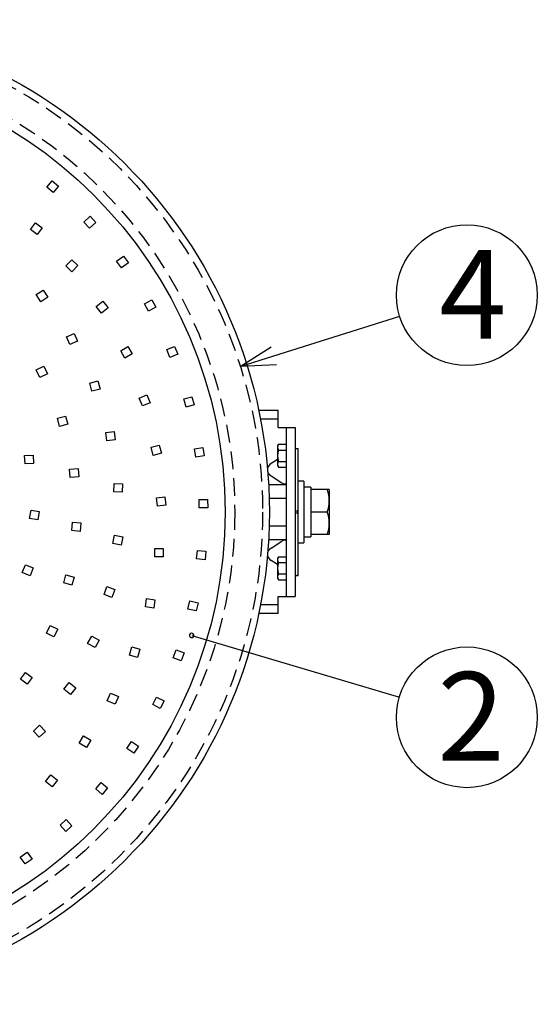
# Model space of a CAD drawing. Units: inches. Extents: x 1840 to 2248, y 49 to 335.
# Drawn here: x 1975 to 2012, y 125 to 195 of the extents above; entities that cross this region are included whole.
import ezdxf

# ---------------------------------------------------------------- set-up
doc = ezdxf.new("R2010")
doc.units = ezdxf.units.IN
doc.header["$LTSCALE"] = 0.2
doc.linetypes.add('HIDDEN', pattern=[9.525, 6.35, -3.175])
doc.styles.add('高6.3', font='txt.shx', dxfattribs={"height": 6.3, "bigfont": 'bigfont.shx'})

msp = doc.modelspace()

# ---------------------------------------------------------------- linework, layer by layer
at = {"color": 7, "linetype": 'HIDDEN'}
for p, q in [((1977.385, 182.962), (1977.772, 183.42)), ((1977.772, 183.42), (1978.231, 183.032)), ((1977.843, 182.574), (1977.385, 182.962)), ((1978.231, 183.032), (1977.843, 182.574)), ((1980.026, 180.484), (1980.466, 180.892)), ((1980.466, 180.892), (1980.874, 180.452)), ((1976.235, 179.954), (1976.594, 180.435)), ((1976.716, 179.595), (1976.235, 179.954)), ((1976.594, 180.435), (1977.074, 180.076)), ((1977.074, 180.076), (1976.716, 179.595)), ((1980.434, 180.044), (1980.026, 180.484)), ((1980.874, 180.452), (1980.434, 180.044)), ((1978.75, 177.373), (1979.169, 177.802)), ((1979.169, 177.802), (1979.598, 177.383)), ((1982.35, 177.706), (1982.835, 178.058)), ((1982.702, 177.221), (1982.35, 177.706)), ((1982.835, 178.058), (1983.187, 177.573)), ((1979.178, 176.954), (1978.75, 177.373)), ((1979.598, 177.383), (1979.178, 176.954)), ((1983.187, 177.573), (1982.702, 177.221)), ((1976.64, 175.324), (1977.146, 175.647)), ((1977.146, 175.647), (1977.469, 175.142)), ((1976.963, 174.818), (1976.64, 175.324)), ((1977.469, 175.142), (1976.963, 174.818)), ((1984.321, 174.669), (1984.846, 174.96)), ((1984.846, 174.96), (1985.137, 174.435)), ((1980.898, 174.481), (1981.371, 174.85)), ((1981.267, 174.007), (1980.898, 174.481)), ((1981.74, 174.377), (1981.267, 174.007)), ((1981.371, 174.85), (1981.74, 174.377)), ((1984.612, 174.144), (1984.321, 174.669)), ((1985.137, 174.435), (1984.612, 174.144)), ((1978.782, 172.331), (1979.331, 172.573)), ((1979.024, 171.782), (1978.782, 172.331)), ((1979.331, 172.573), (1979.573, 172.024)), ((1979.573, 172.024), (1979.024, 171.782)), ((1982.642, 171.327), (1983.16, 171.63)), ((1983.16, 171.63), (1983.462, 171.112)), ((1985.913, 171.416), (1986.469, 171.642)), ((1986.139, 170.86), (1985.913, 171.416)), ((1986.469, 171.642), (1986.695, 171.086)), ((1982.944, 170.809), (1982.642, 171.327)), ((1983.462, 171.112), (1982.944, 170.809)), ((1986.695, 171.086), (1986.139, 170.86)), ((1976.643, 169.991), (1977.185, 170.247)), ((1977.185, 170.247), (1977.442, 169.705)), ((1976.899, 169.449), (1976.643, 169.991)), ((1977.442, 169.705), (1976.899, 169.449)), ((1980.444, 169.039), (1981.024, 169.194)), ((1980.599, 168.459), (1980.444, 169.039)), ((1981.179, 168.614), (1980.599, 168.459)), ((1981.024, 169.194), (1981.179, 168.614)), ((1983.949, 167.969), (1984.503, 168.2)), ((1984.18, 167.416), (1983.949, 167.969)), ((1984.503, 168.2), (1984.734, 167.647)), ((1987.124, 167.915), (1987.703, 168.07)), ((1987.279, 167.335), (1987.124, 167.915)), ((1987.703, 168.07), (1987.858, 167.491)), ((1984.734, 167.647), (1984.18, 167.416)), ((1987.858, 167.491), (1987.279, 167.335)), ((1978.152, 166.537), (1978.732, 166.692)), ((1978.308, 165.958), (1978.152, 166.537)), ((1978.732, 166.692), (1978.887, 166.113)), ((1978.887, 166.113), (1978.308, 165.958)), ((1981.582, 165.539), (1982.178, 165.604)), ((1981.647, 164.942), (1981.582, 165.539)), ((1982.178, 165.604), (1982.243, 165.007)), ((1982.243, 165.007), (1981.647, 164.942)), ((1984.796, 164.477), (1985.376, 164.632)), ((1984.952, 163.897), (1984.796, 164.477)), ((1985.376, 164.632), (1985.531, 164.052)), ((1987.881, 164.374), (1988.475, 164.458)), ((1988.475, 164.458), (1988.559, 163.864)), ((1975.821, 163.898), (1976.421, 163.924)), ((1975.847, 163.298), (1975.821, 163.898)), ((1976.421, 163.924), (1976.447, 163.324)), ((1985.531, 164.052), (1984.952, 163.897)), ((1987.965, 163.78), (1987.881, 164.374)), ((1988.559, 163.864), (1987.965, 163.78)), ((1976.447, 163.324), (1975.847, 163.298)), ((1979.013, 162.924), (1979.611, 162.975)), ((1979.064, 162.326), (1979.013, 162.924)), ((1979.662, 162.377), (1979.064, 162.326)), ((1979.611, 162.975), (1979.662, 162.377)), ((1982.145, 161.307), (1982.171, 161.906)), ((1982.171, 161.906), (1982.771, 161.879)), ((1982.771, 161.879), (1982.744, 161.28)), ((1982.744, 161.28), (1982.145, 161.307)), ((1985.172, 160.893), (1985.767, 160.97)), ((1985.767, 160.97), (1985.844, 160.375)), ((1985.248, 160.298), (1985.172, 160.893)), ((1985.844, 160.375), (1985.248, 160.298)), ((1988.206, 160.767), (1988.806, 160.779)), ((1988.218, 160.167), (1988.206, 160.767)), ((1988.806, 160.779), (1988.818, 160.179)), ((1976.17, 159.43), (1976.273, 160.021)), ((1976.273, 160.021), (1976.864, 159.917)), ((1976.864, 159.917), (1976.761, 159.326)), ((1988.818, 160.179), (1988.218, 160.167)), ((1976.761, 159.326), (1976.17, 159.43)), ((1979.165, 158.563), (1979.222, 159.16)), ((1979.222, 159.16), (1979.819, 159.103)), ((1979.819, 159.103), (1979.763, 158.506)), ((1979.763, 158.506), (1979.165, 158.563)), ((1982.082, 157.638), (1982.2, 158.226)), ((1982.2, 158.226), (1982.788, 158.108)), ((1982.788, 158.108), (1982.67, 157.52)), ((1982.67, 157.52), (1982.082, 157.638)), ((1985.063, 156.691), (1985.066, 157.291)), ((1985.066, 157.291), (1985.666, 157.288)), ((1985.666, 157.288), (1985.663, 156.688)), ((1988.034, 156.551), (1988.095, 157.148)), ((1988.095, 157.148), (1988.692, 157.087)), ((1988.692, 157.087), (1988.631, 156.49)), ((1975.653, 155.582), (1975.881, 156.137)), ((1975.881, 156.137), (1976.436, 155.909)), ((1985.663, 156.688), (1985.063, 156.691)), ((1988.631, 156.49), (1988.034, 156.551)), ((1976.208, 155.354), (1975.653, 155.582)), ((1976.436, 155.909), (1976.208, 155.354)), ((1978.593, 154.842), (1978.755, 155.42)), ((1978.755, 155.42), (1979.333, 155.257)), ((1979.17, 154.68), (1978.593, 154.842)), ((1979.333, 155.257), (1979.17, 154.68)), ((1981.46, 154.022), (1981.666, 154.585)), ((1982.023, 153.815), (1981.46, 154.022)), ((1981.666, 154.585), (1982.23, 154.379)), ((1982.23, 154.379), (1982.023, 153.815)), ((1984.398, 153.141), (1984.481, 153.736)), ((1984.481, 153.736), (1985.076, 153.652)), ((1985.076, 153.652), (1984.992, 153.058)), ((1987.416, 152.983), (1987.548, 153.568)), ((1987.548, 153.568), (1988.133, 153.436)), ((1988.133, 153.436), (1988.001, 152.851)), ((1984.992, 153.058), (1984.398, 153.141)), ((1988.001, 152.851), (1987.416, 152.983)), ((1977.365, 151.284), (1977.628, 151.823)), ((1977.628, 151.823), (1978.167, 151.56)), ((1977.904, 151.021), (1977.365, 151.284)), ((1978.167, 151.56), (1977.904, 151.021)), ((1980.293, 150.543), (1980.583, 151.068)), ((1980.818, 150.253), (1980.293, 150.543)), ((1980.583, 151.068), (1981.108, 150.778)), ((1981.108, 150.778), (1980.818, 150.253)), ((1983.266, 149.712), (1983.428, 150.29)), ((1983.844, 149.55), (1983.266, 149.712)), ((1983.428, 150.29), (1984.006, 150.128)), ((1984.006, 150.128), (1983.844, 149.55)), ((1986.372, 149.515), (1986.573, 150.08)), ((1986.573, 150.08), (1987.139, 149.879)), ((1987.139, 149.879), (1986.937, 149.314)), ((1986.937, 149.314), (1986.372, 149.515)), ((1975.521, 148.002), (1975.877, 148.485)), ((1975.877, 148.485), (1976.36, 148.13)), ((1976.005, 147.647), (1975.521, 148.002)), ((1976.36, 148.13), (1976.005, 147.647)), ((1978.609, 147.282), (1978.976, 147.757)), ((1978.976, 147.757), (1979.451, 147.391)), ((1979.084, 146.916), (1978.609, 147.282)), ((1979.451, 147.391), (1979.084, 146.916)), ((1981.687, 146.464), (1981.924, 147.015)), ((1981.924, 147.015), (1982.475, 146.778)), ((1982.238, 146.227), (1981.687, 146.464)), ((1982.475, 146.778), (1982.238, 146.227)), ((1984.918, 146.198), (1985.186, 146.735)), ((1985.186, 146.735), (1985.723, 146.467)), ((1985.723, 146.467), (1985.455, 145.93)), ((1985.455, 145.93), (1984.918, 146.198)), ((1976.447, 144.318), (1976.882, 144.731)), ((1976.86, 143.883), (1976.447, 144.318)), ((1977.295, 144.296), (1976.86, 143.883)), ((1976.882, 144.731), (1977.295, 144.296)), ((1979.689, 143.455), (1979.998, 143.97)), ((1980.204, 143.147), (1979.689, 143.455)), ((1979.998, 143.97), (1980.512, 143.661)), ((1980.512, 143.661), (1980.204, 143.147)), ((1983.075, 143.081), (1983.406, 143.582)), ((1983.406, 143.582), (1983.906, 143.251)), ((1983.576, 142.751), (1983.075, 143.081)), ((1983.906, 143.251), (1983.576, 142.751)), ((1977.308, 140.74), (1977.683, 141.209)), ((1977.777, 140.365), (1977.308, 140.74)), ((1977.683, 141.209), (1978.151, 140.834)), ((1978.151, 140.834), (1977.777, 140.365)), ((1980.87, 140.209), (1981.258, 140.666)), ((1981.258, 140.666), (1981.716, 140.277)), ((1981.327, 139.82), (1980.87, 140.209)), ((1981.716, 140.277), (1981.327, 139.82)), ((1978.335, 137.623), (1978.775, 138.03)), ((1978.775, 138.03), (1979.182, 137.589)), ((1978.742, 137.182), (1978.335, 137.623)), ((1979.182, 137.589), (1978.742, 137.182)), ((1975.506, 135.361), (1975.993, 135.712)), ((1975.857, 134.875), (1975.506, 135.361)), ((1976.344, 135.226), (1975.857, 134.875)), ((1975.993, 135.712), (1976.344, 135.226))]:
    msp.add_line(p, q, dxfattribs=at)
for p, q in [((1993.515, 170.976), (2002.452, 173.785)), ((1987.685, 151.11), (2002.43, 146.721))]:
    msp.add_line(p, q)
at = {"color": 0, "linetype": 'ByBlock', "lineweight": -2}
for p, q in [((1991.13, 170.227), (1993.314, 171.615)), ((1991.13, 170.227), (1993.515, 170.976)), ((1993.716, 170.337), (1991.13, 170.227))]:
    msp.add_line(p, q, dxfattribs=at)
at = {"color": 3}
for p, q in [((1993.818, 167.081), (1992.447, 167.081)), ((1993.818, 165.881), (1993.818, 167.081)), ((1993.818, 166.481), (1992.568, 166.481)), ((1993.818, 165.881), (1995.018, 165.881)), ((1994.418, 153.881), (1994.418, 165.881)), ((1995.018, 165.881), (1995.018, 153.881)), ((1993.841, 164.689), (1993.778, 164.581)), ((1993.778, 164.581), (1993.778, 163.181)), ((1993.841, 164.689), (1994.418, 164.689)), ((1993.841, 164.285), (1994.418, 164.285)), ((1995.018, 164.381), (1995.238, 164.381)), ((1995.238, 155.381), (1995.238, 164.381)), ((1993.778, 163.181), (1993.841, 163.073)), ((1993.841, 163.477), (1994.418, 163.477)), ((1993.841, 163.073), (1994.418, 163.073)), ((1993.141, 161.844), (1994.418, 161.844)), ((1993.182, 160.863), (1994.418, 160.863)), ((1993.182, 158.9), (1994.418, 158.9)), ((1993.141, 157.918), (1994.418, 157.918)), ((1993.841, 156.689), (1993.778, 156.581)), ((1993.778, 156.581), (1993.778, 155.181)), ((1993.841, 156.689), (1994.418, 156.689)), ((1993.841, 156.285), (1994.418, 156.285)), ((1993.841, 155.477), (1994.418, 155.477)), ((1995.018, 155.381), (1995.238, 155.381)), ((1993.778, 155.181), (1993.841, 155.073)), ((1993.841, 155.073), (1994.418, 155.073)), ((1993.818, 153.281), (1992.568, 153.281)), ((1993.818, 152.681), (1993.818, 153.881)), ((1993.818, 153.881), (1995.018, 153.881)), ((1993.818, 152.681), (1992.447, 152.681))]:
    msp.add_line(p, q, dxfattribs=at)
at = {"color": 7}
for p, q in [((1995.138, 164.381), (1995.138, 164.38)), ((1995.238, 164.38), (1995.138, 164.38)), ((1993.778, 163.617), (1993.326, 163.322)), ((1993.326, 162.44), (1994.018, 161.989)), ((1995.638, 162.081), (1995.238, 162.081)), ((1995.638, 162.081), (1995.638, 157.681)), ((1996.138, 161.641), (1996.138, 158.121)), ((1997.454, 161.481), (1996.138, 161.481)), ((1997.454, 161.481), (1997.454, 158.281)), ((1995.138, 159.981), (1995.238, 159.981)), ((1995.138, 159.981), (1995.138, 159.781)), ((1995.238, 159.781), (1995.138, 159.781)), ((1997.311, 159.881), (1996.138, 159.881)), ((1995.638, 158.121), (1996.138, 158.121)), ((1997.454, 158.281), (1996.138, 158.281)), ((1993.326, 157.322), (1994.018, 157.773)), ((1995.238, 157.681), (1995.638, 157.681)), ((1993.778, 156.145), (1993.326, 156.44)), ((1995.138, 155.382), (1995.238, 155.382)), ((1995.138, 155.382), (1995.138, 155.381))]:
    msp.add_line(p, q, dxfattribs=at)
at = {"color": 3}
for radius in [34.978, 31.839]:
    msp.add_circle((1958.218, 159.881), radius, dxfattribs=at)
at = {"color": 7, "linetype": 'HIDDEN'}
for radius in [34.5, 32.52]:
    msp.add_circle((1958.218, 159.881), radius, dxfattribs=at)
for centre in [(2007.222, 175.285), (2007.222, 145.294)]:
    msp.add_circle(centre, 5)
at = {"color": 3}
for centre, radius, start, end in [((1994.136, 164.487), 0.358, 145.61575, 214.38425), ((1995.116, 163.881), 1.337, 162.41205, 197.58795), ((1994.136, 163.275), 0.358, 145.61575, 214.38425), ((1994.136, 156.487), 0.358, 145.61575, 214.38425), ((1995.116, 155.881), 1.337, 162.41205, 197.58795), ((1994.136, 155.275), 0.358, 145.61575, 214.38425)]:
    msp.add_arc(centre, radius, start, end, dxfattribs=at)
at = {"color": 7}
for centre in [(1995.143, 160.681), (1995.143, 159.081)]:
    msp.add_arc(centre, 2.311, 339.74384, 20.25616, dxfattribs=at)
at = {"color": 0, "linetype": 'ByBlock'}
for start, end in [(163.42384, 343.42384), (343.42384, 163.42384)]:
    msp.add_arc((1987.685, 151.11), 0.156, start, end, dxfattribs=at)
at = {"color": 7}
for centre, major_axis, ratio, start_param, end_param in [((1993.901, 162.881), (0.849, 0), 0.707107, 2.315182, 3.006486), ((1993.901, 162.881), (0.849, 0), 0.707107, 3.396854, 3.968003), ((1994.018, 162.249), (0.375, -0.334), 0.412249, 5.064213, 6.635009), ((1995.638, 159.881), (8.8, 0), 0.2, 1.513948, 1.570796), ((1996.138, 159.881), (8.8, 0), 0.2, 1.570796, 1.599209), ((1994.018, 157.513), (0.375, 0.334), 0.412249, 5.931361, 7.502157), ((1993.901, 156.881), (0.849, 0), 0.707107, 3.2767, 3.968003), ((1993.901, 156.881), (0.849, 0), 0.707107, 2.315182, 2.886331)]:
    msp.add_ellipse(centre, major_axis=major_axis, ratio=ratio, start_param=start_param, end_param=end_param, dxfattribs=at)

# ---------------------------------------------------------------- texts
at = {"color": 4, "style": '高6.3'}
for s, p in [('4', (2005.27, 172.2)), ('2', (2005.133, 142.21))]:
    msp.add_text(s, height=6.3, dxfattribs=at).set_placement(p)

doc.saveas('drawing.dxf')
